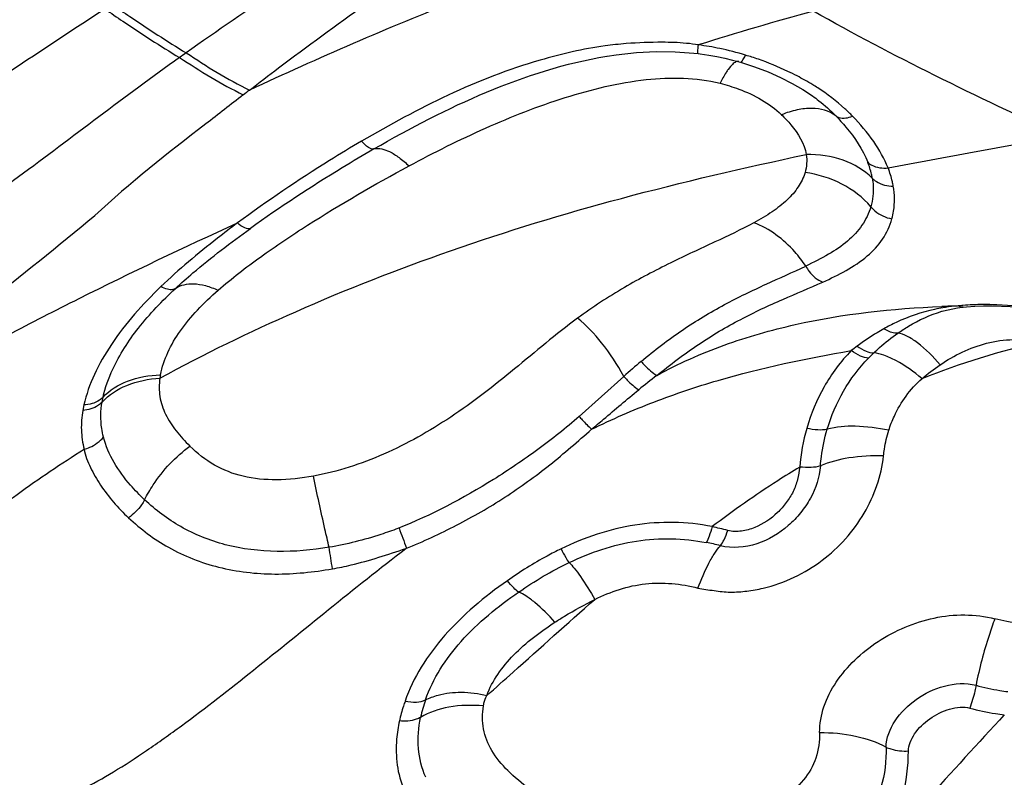
# Model space of a CAD drawing. Units: millimetres. Extents: x 0 to 594, y 0 to 420.
# Drawn here: x 441 to 443, y 274 to 275 of the extents above; entities that cross this region are included whole.
import ezdxf
from ezdxf.enums import TextEntityAlignment as Align

# ---------------------------------------------------------------- set-up
doc = ezdxf.new("R2010")
doc.units = ezdxf.units.MM
doc.header["$LTSCALE"] = 32.67
doc.layers.get('0').update_dxf_attribs({"linetype": 'CONTINUOUS'})
doc.layers.add('607078340-000_CL', color=7, linetype='CONTINUOUS')
doc.layers.add('607088357-000_DIM', color=7, linetype='CONTINUOUS')
doc.styles.get("Standard").update_dxf_attribs({"font": 'TXT.SHX', "width": 0.7})
doc.styles.add('TEXTSTYLE_2', font='gdt', dxfattribs={"width": 0.7})
doc.dimstyles.new('DIMSTYLE_2', dxfattribs={"dimtxt": 3.5, "dimasz": 3.5, "dimexe": 1.5, "dimexo": 0, "dimgap": 0.875, "dimtad": 1, "dimdec": 3, "dimdsep": 46, "dimtxsty": 'STANDARD', "dimblk": '_FILLED', "dimblk1": '_FILLED', "dimblk2": '_FILLED', "dimcen": 0.09, "dimclrt": 2, "dimadec": 3, "dimazin": 2, "dimtol": 1, "dimtp": 0.15, "dimtm": 0.15, "dimtfac": 1, "dimtdec": 3, "dimtofl": 0, "dimtmove": 0, "dimatfit": 3, "dimldrblk": '_FILLED', "dimfxl": 1, "dimtolj": 1, "dimarcsym": 0})

# ---------------------------------------------------------------- blocks, each defined once
blk = doc.blocks.new('_FILLED')
at = {"color": 0, "linetype": 'BYBLOCK'}
blk.add_solid([(0, 0), (-1, 0.125), (-1, -0.125)], dxfattribs=at)
blk = doc.blocks.new('*D1')
at = {"layer": '607088357-000_DIM', "color": 3, "linetype": 'CONTINUOUS'}
for p, q in [((412.3703, 274.8598), (412.3703, 308.8257)), ((452.3703, 286.7885), (452.3703, 308.8257)), ((412.3703, 307.3257), (432.3703, 307.3257)), ((452.3703, 307.3257), (432.3703, 307.3257))]:
    blk.add_line(p, q, dxfattribs=at)
at = {"layer": '607088357-000_DIM', "color": 3, "linetype": 'CONTINUOUS', "xscale": 3.5, "yscale": 3.5, "zscale": 3.5, "rotation": 180}
blk.add_blockref('_FILLED', (412.3703, 307.3257), dxfattribs=at)
at = {"layer": '607088357-000_DIM', "color": 3, "linetype": 'CONTINUOUS', "xscale": 3.5, "yscale": 3.5, "zscale": 3.5}
blk.add_blockref('_FILLED', (452.3703, 307.3257), dxfattribs=at)
at = {"layer": '607088357-000_DIM', "color": 2, "linetype": 'CONTINUOUS'}
for s, height, width, p in [('40', 3.5, 0.785714, (427.7036, 308.2007)), ('0.15', 2.45, 0.660714, (436.5495, 308.7257))]:
    blk.add_text(s, height=height, dxfattribs=dict(at, width=width)).set_placement(p, align=Align.CENTER)
at = {"layer": '607088357-000_DIM', "color": 2, "linetype": 'CONTINUOUS', "style": 'TEXTSTYLE_2'}
blk.add_text('`', height=2.45, dxfattribs=at).set_placement((431.8828, 308.7257), align=Align.CENTER)

msp = doc.modelspace()

# ---------------------------------------------------------------- linework, layer by layer
at = {"layer": '607078340-000_CL', "color": 7, "linetype": 'CONTINUOUS'}
for p, q in [((442.1055, 275.2243), (442.1059, 275.2244)), ((442.2586, 275.2289), (442.2622, 275.2285)), ((442.2902, 275.2239), (442.3035, 275.2211)), ((442.3035, 275.2211), (442.3163, 275.218)), ((442.3163, 275.218), (442.3297, 275.2142)), ((442.4504, 275.1578), (442.4505, 275.1578)), ((442.6673, 274.797), (442.6676, 274.7971)), ((442.7011, 274.8038), (442.7028, 274.804)), ((442.7028, 274.804), (442.7083, 274.8046)), ((442.7083, 274.8046), (442.7225, 274.8056))]:
    msp.add_line(p, q, dxfattribs=at)
at = {"layer": '607078340-000_CL', "color": 9, "linetype": 'CONTINUOUS'}
for p, q in [((442.3132, 275.2074), (442.309, 275.2021)), ((442.1341, 274.688), (442.0593, 274.6208)), ((441.2596, 274.6449), (441.2612, 274.6531)), ((441.2292, 274.6401), (441.2273, 274.6309))]:
    msp.add_line(p, q, dxfattribs=at)
at = {"layer": '607078340-000_CL', "color": 7, "linetype": 'CONTINUOUS'}
for points in [[(442.106, 275.2244), (442.1215, 275.2268), (442.1552, 275.2305), (442.1883, 275.2322), (442.2205, 275.232)], [(442.2205, 275.232), (442.2518, 275.2297), (442.2586, 275.2289)], [(442.2622, 275.2285), (442.2764, 275.2264), (442.2902, 275.2239)], [(442.3297, 275.2142), (442.3534, 275.2066), (442.3759, 275.1981)], [(442.3759, 275.1981), (442.3969, 275.1888), (442.4164, 275.1789), (442.4343, 275.1685), (442.4504, 275.1578)], [(442.6674, 274.797), (442.6702, 274.7978), (442.6778, 274.7997), (442.6855, 274.8013), (442.6933, 274.8027), (442.7011, 274.8038)], [(442.7225, 274.8056), (442.7371, 274.8062), (442.752, 274.8062), (442.767, 274.8057), (442.782, 274.8048), (442.7968, 274.8035), (442.8114, 274.8018), (442.8256, 274.7998), (442.8393, 274.7975)]]:
    msp.add_lwpolyline(points, dxfattribs=at)
at = {"layer": '607078340-000_CL', "color": 9, "linetype": 'CONTINUOUS'}
for centre, radius, start, end in [((443.7175, 270.6155), 4.8522, 105.1176, 107.4923), ((442.1899, 274.6059), 0.6417, 94.6164, 97.8114), ((442.1942, 274.7497), 0.4979, 78.3167, 82.5069), ((443.9002, 271.701), 4.3247, 125.3107, 125.4919), ((442.198, 274.768), 0.4792, 72.9875, 78.3204), ((442.2432, 275.2698), 0.1046, 333.6304, 335.3336), ((442.2359, 274.8624), 0.3778, 70.8584, 74.2984), ((442.717, 274.5096), 0.2972, 99.332, 101.9998), ((442.7431, 272.8799), 1.9267, 91.4432, 92.2628), ((442.7412, 274.3607), 0.4477, 94.9558, 95.9832), ((442.7386, 274.3939), 0.4145, 90.4004, 94.9874), ((443.0989, 273.526), 1.248, 102.3495, 111.8794), ((442.7968, 274.3728), 0.4556, 126.5668, 128.1435), ((442.8152, 274.4522), 0.3799, 133.6161, 135.4804), ((442.9349, 273.7843), 1.2075, 129.7251, 131.544), ((442.8828, 273.7818), 1.1422, 127.3747, 129.3154), ((442.6023, 274.7348), 0.8969, 199.5977, 201.9015), ((439.1747, 274.0076), 2.4968, 8.2421, 9.0795), ((442.2009, 274.0436), 0.3731, 75.2113, 78.9606), ((442.0169, 274.0699), 0.2282, 160.5941, 168.1691)]:
    msp.add_arc(centre, radius, start, end, dxfattribs=at)
at = {"layer": '607078340-000_CL', "color": 7, "linetype": 'CONTINUOUS'}
msp.add_arc((443.7583, 272.2432), 3.6908, 127.5935, 127.7955, dxfattribs=at)
at = {"layer": '607078340-000_CL', "color": 9, "linetype": 'CONTINUOUS'}
for points, knots in [([(442.2196, 275.4467), (442.0968, 275.4091), (441.8561, 275.3229), (441.6218, 275.2211), (441.5067, 275.1676)], [0, 0, 0, 0, 0.502907, 1, 1, 1, 1]), ([(441.6114, 275.3731), (441.5937, 275.3618), (441.5226, 275.3153), (441.4527, 275.2669), (441.4005, 275.23)], [0, 0, 0, 0, 0.247896, 1, 1, 1, 1]), ([(441.2767, 275.3113), (441.2865, 275.3044), (441.3271, 275.2763), (441.3687, 275.2496), (441.4005, 275.23)], [0, 0, 0, 0, 0.243275, 1, 1, 1, 1]), ([(441.2646, 275.3035), (441.1655, 275.2399), (440.9719, 275.1068), (440.773, 274.9815), (440.6717, 274.9226)], [0, 0, 0, 0, 0.501332, 1, 1, 1, 1]), ([(441.2646, 275.3035), (441.2745, 275.2966), (441.3154, 275.2684), (441.3573, 275.2417), (441.3894, 275.2221)], [0, 0, 0, 0, 0.243273, 1, 1, 1, 1]), ([(442.1027, 275.2416), (442.0659, 275.2366), (441.9757, 275.2159), (441.8383, 275.1623), (441.7419, 275.1096), (441.6945, 275.0821)], [0, 0, 0, 0, 0.252959, 0.627191, 1, 1, 1, 1]), ([(442.2187, 275.2474), (442.212, 275.2476), (442.1851, 275.2481), (442.1583, 275.2471), (442.1383, 275.2455)], [0, 0, 0, 0, 0.251797, 1, 1, 1, 1]), ([(442.2586, 275.2289), (442.2582, 275.229), (442.2585, 275.2308), (442.2582, 275.2331), (442.2587, 275.2379), (442.2589, 275.2413), (442.2591, 275.2433)], [0, 0, 0, 0, 0.06912, 0.264855, 0.583209, 1, 1, 1, 1]), ([(441.3894, 275.2221), (441.2983, 275.1571), (441.1212, 275.0212), (440.9402, 274.8905), (440.8482, 274.8279)], [0, 0, 0, 0, 0.501299, 1, 1, 1, 1]), ([(441.3894, 275.2221), (441.407, 275.2114), (441.4411, 275.188), (441.4779, 275.169), (441.4964, 275.1597)], [0, 0, 0, 0, 0.49863, 1, 1, 1, 1]), ([(441.4005, 275.23), (441.418, 275.2193), (441.4519, 275.196), (441.4883, 275.177), (441.5067, 275.1676)], [0, 0, 0, 0, 0.498581, 1, 1, 1, 1]), ([(441.7154, 275.069), (441.7763, 275.1044), (441.9012, 275.1692), (442.0363, 275.2131), (442.1055, 275.2243)], [0, 0, 0, 0, 0.50101, 1, 1, 1, 1]), ([(442.3297, 275.2142), (442.3308, 275.2139), (442.3341, 275.218), (442.3356, 275.2209), (442.3368, 275.2234)], [0, 0, 0, 0, 0.301241, 1, 1, 1, 1]), ([(442.3247, 275.2158), (442.3227, 275.2155), (442.3184, 275.213), (442.315, 275.2096), (442.3132, 275.2074)], [0, 0, 0, 0, 0.40522, 1, 1, 1, 1]), ([(442.4245, 275.1914), (442.4194, 275.194), (442.3983, 275.2044), (442.3766, 275.2136), (442.3598, 275.2194)], [0, 0, 0, 0, 0.246408, 1, 1, 1, 1]), ([(441.7741, 275.0406), (441.8162, 275.0632), (441.9015, 275.1058), (442.0337, 275.1578), (442.1654, 275.1899), (442.2554, 275.1894), (442.2954, 275.179)], [0, 0, 0, 0, 0.260914, 0.520881, 0.774297, 1, 1, 1, 1]), ([(442.309, 275.2021), (442.3079, 275.2005), (442.3029, 275.1931), (442.2985, 275.1852), (442.2954, 275.179)], [0, 0, 0, 0, 0.22022, 1, 1, 1, 1]), ([(442.4591, 275.1715), (442.4563, 275.1733), (442.4451, 275.1803), (442.4334, 275.1868), (442.4245, 275.1914)], [0, 0, 0, 0, 0.246398, 1, 1, 1, 1]), ([(442.2954, 275.179), (442.306, 275.1763), (442.3431, 275.165), (442.3786, 275.1458), (442.3985, 275.1263)], [0, 0, 0, 0, 0.283306, 1, 1, 1, 1]), ([(442.4504, 275.1578), (442.454, 275.1552), (442.4677, 275.145), (442.4805, 275.1337), (442.4893, 275.1246)], [0, 0, 0, 0, 0.257779, 1, 1, 1, 1]), ([(442.5177, 275.1239), (442.5134, 275.1282), (442.4953, 275.1457), (442.4752, 275.1611), (442.4591, 275.1715)], [0, 0, 0, 0, 0.24052, 1, 1, 1, 1]), ([(442.4893, 275.1246), (442.4783, 275.133), (442.455, 275.1389), (442.4239, 275.135), (442.407, 275.1297), (442.3985, 275.1263)], [0, 0, 0, 0, 0.440267, 0.708002, 1, 1, 1, 1]), ([(442.3985, 275.1263), (442.404, 275.1209), (442.422, 275.1019), (442.4369, 275.0781), (442.44, 275.0598)], [0, 0, 0, 0, 0.293829, 1, 1, 1, 1]), ([(442.4893, 275.1246), (442.4909, 275.1234), (442.4999, 275.1191), (442.5105, 275.1212), (442.5177, 275.1239)], [0, 0, 0, 0, 0.210373, 1, 1, 1, 1]), ([(442.4893, 275.1246), (442.4953, 275.1185), (442.5165, 275.0951), (442.5345, 275.0682), (442.543, 275.0468)], [0, 0, 0, 0, 0.27017, 1, 1, 1, 1]), ([(442.5772, 275.0372), (442.5708, 275.0527), (442.5536, 275.0839), (442.5304, 275.1106), (442.5177, 275.1239)], [0, 0, 0, 0, 0.4767, 1, 1, 1, 1]), ([(442.5772, 275.0372), (442.6252, 275.0465), (442.6978, 275.0602), (442.7954, 275.0775), (442.8447, 275.0863), (442.8696, 275.0904)], [0, 0, 0, 0, 0.494353, 0.745403, 1, 1, 1, 1]), ([(441.6945, 275.0821), (441.6766, 275.0715), (441.6055, 275.0285), (441.5366, 274.982), (441.4865, 274.945)], [0, 0, 0, 0, 0.25053, 1, 1, 1, 1]), ([(441.7154, 275.069), (441.7124, 275.0683), (441.7038, 275.0725), (441.698, 275.0782), (441.6945, 275.0821)], [0, 0, 0, 0, 0.373352, 1, 1, 1, 1]), ([(441.3566, 274.6849), (441.4307, 274.7255), (441.5907, 274.803), (441.849, 274.9043), (442.1354, 274.9913), (442.3361, 275.0377), (442.44, 275.0598)], [0, 0, 0, 0, 0.220319, 0.462939, 0.723079, 1, 1, 1, 1]), ([(441.7154, 275.069), (441.6976, 275.0587), (441.627, 275.0168), (441.5582, 274.9718), (441.5082, 274.9359)], [0, 0, 0, 0, 0.251209, 1, 1, 1, 1]), ([(441.7154, 275.069), (441.7239, 275.0713), (441.7399, 275.0664), (441.7584, 275.0545), (441.7688, 275.0456), (441.7741, 275.0406)], [0, 0, 0, 0, 0.392784, 0.672917, 1, 1, 1, 1]), ([(442.5506, 275.02), (442.5372, 275.0335), (442.5014, 275.0545), (442.4609, 275.0602), (442.44, 275.0598)], [0, 0, 0, 0, 0.475546, 1, 1, 1, 1]), ([(441.4543, 274.8324), (441.4769, 274.8522), (441.5261, 274.8898), (441.6319, 274.9607), (441.7163, 275.0095), (441.7741, 275.0406)], [0, 0, 0, 0, 0.235852, 0.484953, 1, 1, 1, 1]), ([(442.5506, 275.02), (442.5503, 275.0223), (442.5484, 275.0314), (442.5456, 275.0403), (442.543, 275.0468)], [0, 0, 0, 0, 0.24274, 1, 1, 1, 1]), ([(442.543, 275.0468), (442.545, 275.045), (442.555, 275.0381), (442.5679, 275.0363), (442.5772, 275.0372)], [0, 0, 0, 0, 0.226522, 1, 1, 1, 1]), ([(442.4379, 275.0294), (442.4353, 275.0209), (442.4271, 275.0042), (442.4077, 274.9822), (442.3821, 274.9625), (442.3626, 274.951), (442.352, 274.9453)], [0, 0, 0, 0, 0.21544, 0.448049, 0.708456, 1, 1, 1, 1]), ([(442.5482, 274.9722), (442.5348, 274.9879), (442.5004, 275.0141), (442.4592, 275.0267), (442.4379, 275.0294)], [0, 0, 0, 0, 0.488443, 1, 1, 1, 1]), ([(442.5859, 275.0066), (442.5855, 275.0091), (442.5833, 275.0195), (442.5801, 275.0297), (442.5772, 275.0372)], [0, 0, 0, 0, 0.24342, 1, 1, 1, 1]), ([(442.5506, 275.02), (442.5514, 275.0159), (442.5533, 275), (442.5516, 274.9836), (442.5482, 274.9722)], [0, 0, 0, 0, 0.260334, 1, 1, 1, 1]), ([(442.5506, 275.02), (442.5527, 275.0179), (442.5628, 275.01), (442.5761, 275.0067), (442.5859, 275.0066)], [0, 0, 0, 0, 0.231681, 1, 1, 1, 1]), ([(442.5834, 274.9521), (442.5846, 274.9563), (442.5887, 274.9742), (442.5884, 274.9929), (442.5859, 275.0066)], [0, 0, 0, 0, 0.240962, 1, 1, 1, 1]), ([(442.5482, 274.9722), (442.545, 274.9612), (442.5346, 274.9398), (442.5094, 274.913), (442.4765, 274.8911), (442.4521, 274.8789), (442.4391, 274.8728)], [0, 0, 0, 0, 0.226223, 0.461093, 0.717368, 1, 1, 1, 1]), ([(442.5482, 274.9722), (442.5503, 274.9697), (442.5599, 274.9599), (442.5732, 274.9538), (442.5834, 274.9521)], [0, 0, 0, 0, 0.240912, 1, 1, 1, 1]), ([(439.8802, 274.2384), (439.9687, 274.2757), (440.1012, 274.3188), (440.2733, 274.3628), (440.3853, 274.39), (440.4822, 274.4175), (440.5633, 274.4473), (440.6316, 274.4803), (440.6922, 274.5177), (440.7528, 274.5586), (440.8214, 274.602), (440.9023, 274.6494), (440.9969, 274.7021), (441.1046, 274.7594), (441.2684, 274.843), (441.3973, 274.9045), (441.4865, 274.945)], [0, 0, 0, 0, 0.163185, 0.236037, 0.302098, 0.359168, 0.407164, 0.44894, 0.487885, 0.528056, 0.57322, 0.625875, 0.687475, 0.757226, 0.833461, 1, 1, 1, 1]), ([(441.4865, 274.945), (441.4752, 274.9366), (441.4309, 274.9029), (441.3882, 274.8671), (441.3583, 274.8384)], [0, 0, 0, 0, 0.253547, 1, 1, 1, 1]), ([(441.5082, 274.9359), (441.5055, 274.9346), (441.4965, 274.9369), (441.4903, 274.9417), (441.4865, 274.945)], [0, 0, 0, 0, 0.374289, 1, 1, 1, 1]), ([(442.352, 274.9453), (442.3307, 274.9337), (442.284, 274.9119), (442.2107, 274.8778), (442.1327, 274.8373), (442.0818, 274.8041), (442.0567, 274.7855)], [0, 0, 0, 0, 0.216543, 0.45937, 0.721008, 1, 1, 1, 1]), ([(442.4391, 274.8728), (442.4336, 274.8811), (442.4104, 274.9113), (442.3784, 274.9357), (442.352, 274.9453)], [0, 0, 0, 0, 0.26317, 1, 1, 1, 1]), ([(442.4678, 274.8461), (442.494, 274.8579), (442.5321, 274.8768), (442.5692, 274.9167), (442.5807, 274.9399), (442.5834, 274.9521)], [0, 0, 0, 0, 0.532473, 0.768713, 1, 1, 1, 1]), ([(441.3826, 274.8352), (441.3922, 274.8441), (441.4324, 274.8797), (441.4752, 274.9122), (441.5082, 274.9359)], [0, 0, 0, 0, 0.243386, 1, 1, 1, 1]), ([(442.1632, 274.713), (442.1855, 274.7316), (442.2304, 274.7661), (442.3012, 274.8086), (442.3712, 274.8423), (442.4172, 274.8624), (442.4391, 274.8728)], [0, 0, 0, 0, 0.272057, 0.529347, 0.772864, 1, 1, 1, 1]), ([(442.4391, 274.8728), (442.4408, 274.8697), (442.4479, 274.8586), (442.4587, 274.8493), (442.4678, 274.8461)], [0, 0, 0, 0, 0.268967, 1, 1, 1, 1]), ([(441.3826, 274.8352), (441.3911, 274.8414), (441.4096, 274.8449), (441.4339, 274.8404), (441.4474, 274.8354), (441.4543, 274.8324)], [0, 0, 0, 0, 0.423932, 0.694469, 1, 1, 1, 1]), ([(442.1894, 274.6895), (442.2119, 274.7078), (442.257, 274.7421), (442.3283, 274.784), (442.3989, 274.8169), (442.4455, 274.8362), (442.4678, 274.8461)], [0, 0, 0, 0, 0.271623, 0.528322, 0.771916, 1, 1, 1, 1]), ([(441.3583, 274.8384), (441.3278, 274.8088), (441.2858, 274.7624), (441.2458, 274.693), (441.2329, 274.6576), (441.2292, 274.6401)], [0, 0, 0, 0, 0.532703, 0.775031, 1, 1, 1, 1]), ([(441.2612, 274.6531), (441.2649, 274.6692), (441.2797, 274.7107), (441.3206, 274.7731), (441.3605, 274.8146), (441.3826, 274.8352)], [0, 0, 0, 0, 0.223671, 0.591208, 1, 1, 1, 1]), ([(441.3574, 274.6906), (441.3601, 274.7035), (441.3689, 274.7295), (441.3906, 274.7658), (441.4196, 274.8004), (441.4422, 274.8218), (441.4543, 274.8324)], [0, 0, 0, 0, 0.227536, 0.466224, 0.723622, 1, 1, 1, 1]), ([(441.3826, 274.8352), (441.3814, 274.8342), (441.3769, 274.8326), (441.3681, 274.8337), (441.3617, 274.8366), (441.3583, 274.8384)], [0, 0, 0, 0, 0.184051, 0.538529, 1, 1, 1, 1]), ([(442.1894, 274.6895), (442.2255, 274.7095), (442.3016, 274.7429), (442.4606, 274.7884), (442.5846, 274.8019), (442.667, 274.8051)], [0, 0, 0, 0, 0.250187, 0.500475, 1, 1, 1, 1]), ([(442.6553, 274.8003), (442.633, 274.7955), (442.6039, 274.7856), (442.5769, 274.7716), (442.5702, 274.7677)], [0, 0, 0, 0, 0.747654, 1, 1, 1, 1]), ([(442.5934, 274.7604), (442.5993, 274.7645), (442.6223, 274.7796), (442.6477, 274.7913), (442.6674, 274.797)], [0, 0, 0, 0, 0.258321, 1, 1, 1, 1]), ([(442.6946, 274.806), (442.6924, 274.8058), (442.6838, 274.805), (442.6752, 274.8039), (442.6689, 274.8028)], [0, 0, 0, 0, 0.254073, 1, 1, 1, 1]), ([(442.7028, 274.804), (442.7007, 274.8037), (442.6977, 274.8043), (442.6952, 274.8056), (442.6946, 274.806)], [0, 0, 0, 0, 0.729853, 1, 1, 1, 1]), ([(442.8307, 274.8007), (442.8071, 274.8045), (442.7754, 274.8078), (442.7435, 274.8084), (442.7357, 274.8083)], [0, 0, 0, 0, 0.752921, 1, 1, 1, 1]), ([(442.0567, 274.7855), (442.0203, 274.7586), (441.952, 274.7001), (441.8474, 274.6181), (441.735, 274.5548), (441.6545, 274.5283), (441.6141, 274.5209)], [0, 0, 0, 0, 0.260297, 0.51737, 0.763756, 1, 1, 1, 1]), ([(442.1341, 274.688), (442.1233, 274.7077), (442.1004, 274.7427), (442.0718, 274.7737), (442.0567, 274.7855)], [0, 0, 0, 0, 0.539482, 1, 1, 1, 1]), ([(442.5702, 274.7677), (442.5664, 274.7656), (442.551, 274.7567), (442.5362, 274.7467), (442.5254, 274.7387)], [0, 0, 0, 0, 0.245607, 1, 1, 1, 1]), ([(442.5531, 274.7273), (442.5564, 274.7304), (442.5691, 274.7422), (442.5828, 274.753), (442.5934, 274.7604)], [0, 0, 0, 0, 0.255157, 1, 1, 1, 1]), ([(442.5934, 274.7604), (442.5917, 274.7602), (442.5834, 274.7605), (442.5756, 274.7641), (442.5702, 274.7677)], [0, 0, 0, 0, 0.213956, 1, 1, 1, 1]), ([(442.6642, 274.7073), (442.6528, 274.7208), (442.6356, 274.7388), (442.6105, 274.7553), (442.5987, 274.7597), (442.5934, 274.7604)], [0, 0, 0, 0, 0.58919, 0.821955, 1, 1, 1, 1]), ([(442.6642, 274.7073), (442.6759, 274.7155), (442.7013, 274.7296), (442.7562, 274.7507), (442.8028, 274.7516), (442.832, 274.7452)], [0, 0, 0, 0, 0.243841, 0.491008, 1, 1, 1, 1]), ([(442.0802, 274.5995), (442.1143, 274.6162), (442.1838, 274.6466), (442.3282, 274.6949), (442.4402, 274.7184), (442.5154, 274.7311)], [0, 0, 0, 0, 0.249455, 0.498318, 1, 1, 1, 1]), ([(442.5154, 274.7311), (442.4978, 274.7131), (442.4672, 274.6722), (442.448, 274.6251), (442.4408, 274.6009)], [0, 0, 0, 0, 0.499486, 1, 1, 1, 1]), ([(442.5443, 274.7186), (442.5398, 274.7187), (442.5293, 274.722), (442.5203, 274.7275), (442.5154, 274.7311)], [0, 0, 0, 0, 0.432683, 1, 1, 1, 1]), ([(442.5254, 274.7387), (442.53, 274.7354), (442.5388, 274.7303), (442.5487, 274.7273), (442.5532, 274.7273)], [0, 0, 0, 0, 0.561714, 1, 1, 1, 1]), ([(442.6339, 274.6842), (442.6203, 274.6956), (442.5999, 274.7105), (442.5718, 274.7234), (442.559, 274.7267), (442.5531, 274.7273)], [0, 0, 0, 0, 0.574716, 0.810474, 1, 1, 1, 1]), ([(442.1632, 274.713), (442.1652, 274.7106), (442.1731, 274.7019), (442.1821, 274.6941), (442.1894, 274.6895)], [0, 0, 0, 0, 0.259733, 1, 1, 1, 1]), ([(442.475, 274.5993), (442.4818, 274.6215), (442.5, 274.6646), (442.5282, 274.7022), (442.5443, 274.7186)], [0, 0, 0, 0, 0.502399, 1, 1, 1, 1]), ([(441.2596, 274.6449), (441.2709, 274.6572), (441.3021, 274.6769), (441.3377, 274.6839), (441.3567, 274.685)], [0, 0, 0, 0, 0.466973, 1, 1, 1, 1]), ([(441.2612, 274.6531), (441.2724, 274.665), (441.3035, 274.684), (441.3387, 274.69), (441.3574, 274.6906)], [0, 0, 0, 0, 0.465451, 1, 1, 1, 1]), ([(441.3567, 274.685), (441.355, 274.6748), (441.3548, 274.6537), (441.3651, 274.6234), (441.3833, 274.5957), (441.3987, 274.5792), (441.4069, 274.5711)], [0, 0, 0, 0, 0.238371, 0.478869, 0.732052, 1, 1, 1, 1]), ([(442.1341, 274.688), (442.136, 274.6859), (442.1437, 274.6777), (442.1522, 274.6702), (442.1591, 274.6655)], [0, 0, 0, 0, 0.25565, 1, 1, 1, 1]), ([(442.5783, 274.5976), (442.5808, 274.6058), (442.5888, 274.6258), (442.6061, 274.6561), (442.624, 274.6755), (442.6339, 274.6841)], [0, 0, 0, 0, 0.247697, 0.621485, 1, 1, 1, 1]), ([(442.0802, 274.5995), (442.0869, 274.6051), (442.1131, 274.6271), (442.1392, 274.6493), (442.1591, 274.6655)], [0, 0, 0, 0, 0.252174, 1, 1, 1, 1]), ([(441.2596, 274.6449), (441.2578, 274.6429), (441.2487, 274.6351), (441.2365, 274.6316), (441.2273, 274.6309)], [0, 0, 0, 0, 0.228421, 1, 1, 1, 1]), ([(441.2612, 274.6531), (441.2594, 274.6512), (441.2504, 274.6436), (441.2382, 274.6405), (441.2292, 274.6401)], [0, 0, 0, 0, 0.22497, 1, 1, 1, 1]), ([(441.2619, 274.5864), (441.2607, 274.5912), (441.2568, 274.6104), (441.2571, 274.6305), (441.2596, 274.645)], [0, 0, 0, 0, 0.251659, 1, 1, 1, 1]), ([(441.2273, 274.6309), (441.2254, 274.6202), (441.2237, 274.5983), (441.2269, 274.5766), (441.2294, 274.566)], [0, 0, 0, 0, 0.500588, 1, 1, 1, 1]), ([(442.0593, 274.6208), (442.0372, 274.6013), (441.9905, 274.5644), (441.8914, 274.4976), (441.8113, 274.4553), (441.7555, 274.4332)], [0, 0, 0, 0, 0.247086, 0.497605, 1, 1, 1, 1]), ([(442.0593, 274.6208), (442.0609, 274.619), (442.0676, 274.6116), (442.0747, 274.6045), (442.0802, 274.5995)], [0, 0, 0, 0, 0.246095, 1, 1, 1, 1]), ([(441.7689, 274.3998), (441.7979, 274.4113), (441.8545, 274.4375), (441.9354, 274.484), (442.0107, 274.5385), (442.0571, 274.5792), (442.0802, 274.5995)], [0, 0, 0, 0, 0.251429, 0.502353, 0.751806, 1, 1, 1, 1]), ([(442.475, 274.5993), (442.47, 274.5981), (442.4583, 274.5978), (442.4469, 274.5994), (442.4408, 274.6009)], [0, 0, 0, 0, 0.45272, 1, 1, 1, 1]), ([(442.4637, 274.5379), (442.4642, 274.5431), (442.4665, 274.5638), (442.4705, 274.5844), (442.475, 274.5993)], [0, 0, 0, 0, 0.254081, 1, 1, 1, 1]), ([(442.5783, 274.5976), (442.5598, 274.6015), (442.5253, 274.6061), (442.4902, 274.6035), (442.475, 274.5993)], [0, 0, 0, 0, 0.545689, 1, 1, 1, 1]), ([(442.5696, 274.5546), (442.57, 274.5585), (442.5719, 274.573), (442.5749, 274.5874), (442.5783, 274.5976)], [0, 0, 0, 0, 0.268487, 1, 1, 1, 1]), ([(441.2294, 274.5659), (441.2327, 274.5668), (441.2449, 274.571), (441.2562, 274.5788), (441.2619, 274.5864)], [0, 0, 0, 0, 0.261734, 1, 1, 1, 1]), ([(441.331, 274.4812), (441.3227, 274.4891), (441.2933, 274.5192), (441.2694, 274.5566), (441.2619, 274.5864)], [0, 0, 0, 0, 0.271805, 1, 1, 1, 1]), ([(440.2109, 274.0472), (440.2635, 274.0779), (440.3682, 274.1284), (440.5025, 274.1738), (440.6035, 274.2051), (440.6749, 274.2278), (440.7423, 274.2527), (440.8241, 274.2893), (440.917, 274.3417), (441.0183, 274.4155), (441.1192, 274.4935), (441.1913, 274.542), (441.2295, 274.5659)], [0, 0, 0, 0, 0.158697, 0.301669, 0.369013, 0.434244, 0.496859, 0.556201, 0.667624, 0.773987, 0.882441, 1, 1, 1, 1]), ([(441.2294, 274.566), (441.2315, 274.5554), (441.2395, 274.5345), (441.2629, 274.4946), (441.2862, 274.4674), (441.304, 274.4511)], [0, 0, 0, 0, 0.234199, 0.478575, 1, 1, 1, 1]), ([(441.331, 274.4812), (441.3352, 274.4898), (441.3549, 274.524), (441.3828, 274.5535), (441.4069, 274.5711)], [0, 0, 0, 0, 0.243567, 1, 1, 1, 1]), ([(441.6141, 274.5209), (441.5937, 274.5172), (441.5541, 274.5128), (441.497, 274.5177), (441.4466, 274.5373), (441.4193, 274.559), (441.4069, 274.5711)], [0, 0, 0, 0, 0.280767, 0.535005, 0.76645, 1, 1, 1, 1]), ([(442.2584, 274.3334), (442.2673, 274.3317), (442.2854, 274.3289), (442.3128, 274.3257), (442.3405, 274.328), (442.3769, 274.3342), (442.4205, 274.3498), (442.4823, 274.3873), (442.5422, 274.4538), (442.5658, 274.5211), (442.5696, 274.5546)], [0, 0, 0, 0, 0.064002, 0.128323, 0.193187, 0.258147, 0.387553, 0.515483, 0.763147, 1, 1, 1, 1]), ([(442.5696, 274.5546), (442.5503, 274.5552), (442.5142, 274.5535), (442.4789, 274.5446), (442.4637, 274.5379)], [0, 0, 0, 0, 0.539056, 1, 1, 1, 1]), ([(442.4291, 274.5361), (442.4167, 274.5286), (442.3663, 274.4974), (442.3179, 274.4631), (442.2821, 274.4362)], [0, 0, 0, 0, 0.244486, 1, 1, 1, 1]), ([(442.4637, 274.5379), (442.4622, 274.519), (442.4528, 274.4908), (442.4311, 274.4588), (442.4032, 274.4299), (442.3589, 274.4035), (442.3158, 274.399), (442.2962, 274.4043)], [0, 0, 0, 0, 0.238371, 0.361632, 0.487302, 0.743467, 1, 1, 1, 1]), ([(442.4291, 274.5361), (442.4281, 274.5291), (442.4259, 274.515), (442.4187, 274.4945), (442.4068, 274.476), (442.3872, 274.4535), (442.3612, 274.4359), (442.3318, 274.4279), (442.3158, 274.4275), (442.3085, 274.4298)], [0, 0, 0, 0, 0.118956, 0.238932, 0.361859, 0.486719, 0.741475, 0.871123, 1, 1, 1, 1]), ([(442.4637, 274.5379), (442.4587, 274.5363), (442.447, 274.5348), (442.4354, 274.5354), (442.4291, 274.5361)], [0, 0, 0, 0, 0.45413, 1, 1, 1, 1]), ([(441.6402, 274.4016), (441.6378, 274.4117), (441.6287, 274.4514), (441.62, 274.4912), (441.6141, 274.5209)], [0, 0, 0, 0, 0.255038, 1, 1, 1, 1]), ([(441.331, 274.4812), (441.3295, 274.4783), (441.3224, 274.4667), (441.3125, 274.4569), (441.304, 274.4511)], [0, 0, 0, 0, 0.241886, 1, 1, 1, 1]), ([(441.6402, 274.4016), (441.583, 274.392), (441.4945, 274.391), (441.3913, 274.4324), (441.3492, 274.4639), (441.331, 274.4812)], [0, 0, 0, 0, 0.527506, 0.771946, 1, 1, 1, 1]), ([(441.304, 274.4511), (441.3243, 274.4322), (441.371, 274.3968), (441.4556, 274.3643), (441.55, 274.3532), (441.614, 274.3602), (441.6457, 274.3655)], [0, 0, 0, 0, 0.227594, 0.475143, 0.735443, 1, 1, 1, 1]), ([(441.7555, 274.4332), (441.7461, 274.4297), (441.7085, 274.4164), (441.6697, 274.4066), (441.6402, 274.4016)], [0, 0, 0, 0, 0.251204, 1, 1, 1, 1]), ([(442.2821, 274.4362), (442.261, 274.4409), (442.2176, 274.4448), (442.1524, 274.4409), (442.0889, 274.4248), (442.0482, 274.4089), (442.0289, 274.3989)], [0, 0, 0, 0, 0.248552, 0.498743, 0.749553, 1, 1, 1, 1]), ([(442.2822, 274.4362), (442.2808, 274.4308), (442.278, 274.4218), (442.2745, 274.4129), (442.2723, 274.4097)], [0, 0, 0, 0, 0.592436, 1, 1, 1, 1]), ([(442.2962, 274.4043), (442.2987, 274.4073), (442.3031, 274.4158), (442.3066, 274.4246), (442.3085, 274.4298)], [0, 0, 0, 0, 0.41133, 1, 1, 1, 1]), ([(442.0424, 274.376), (442.0781, 274.3931), (442.1537, 274.4188), (442.2341, 274.417), (442.2724, 274.4097)], [0, 0, 0, 0, 0.503889, 1, 1, 1, 1]), ([(441.6457, 274.3655), (441.6562, 274.3675), (441.6824, 274.3727), (441.7234, 274.3846), (441.7538, 274.3945), (441.7689, 274.3998)], [0, 0, 0, 0, 0.250177, 0.625115, 1, 1, 1, 1]), ([(442.0289, 274.3989), (442.021, 274.3951), (441.99, 274.3793), (441.9604, 274.3607), (441.939, 274.3457)], [0, 0, 0, 0, 0.251101, 1, 1, 1, 1]), ([(442.0289, 274.3989), (442.0314, 274.3942), (442.0357, 274.3864), (442.0403, 274.3787), (442.0425, 274.376)], [0, 0, 0, 0, 0.604366, 1, 1, 1, 1]), ([(442.2584, 274.3334), (442.2638, 274.3476), (442.2723, 274.3677), (442.2857, 274.3911), (442.2926, 274.4005), (442.2962, 274.4043)], [0, 0, 0, 0, 0.56696, 0.808086, 1, 1, 1, 1]), ([(442.0424, 274.376), (442.0455, 274.3731), (442.0521, 274.3656), (442.067, 274.3453), (442.0779, 274.3275), (442.0855, 274.3144)], [0, 0, 0, 0, 0.168533, 0.396503, 1, 1, 1, 1]), ([(441.939, 274.3457), (441.9198, 274.3322), (441.8828, 274.304), (441.8334, 274.2559), (441.7937, 274.2028), (441.7741, 274.1638), (441.7676, 274.1439)], [0, 0, 0, 0, 0.261978, 0.518453, 0.766184, 1, 1, 1, 1]), ([(441.9579, 274.3266), (441.9548, 274.3284), (441.9483, 274.3348), (441.9424, 274.3415), (441.939, 274.3457)], [0, 0, 0, 0, 0.399158, 1, 1, 1, 1]), ([(442.0855, 274.3144), (442.0989, 274.3209), (442.1264, 274.3324), (442.1846, 274.345), (442.2299, 274.3406), (442.2584, 274.3334)], [0, 0, 0, 0, 0.251246, 0.503147, 1, 1, 1, 1]), ([(441.8016, 274.1458), (441.8142, 274.1819), (441.8597, 274.2515), (441.923, 274.3026), (441.9579, 274.3266)], [0, 0, 0, 0, 0.474306, 1, 1, 1, 1]), ([(441.9045, 274.1533), (441.9193, 274.1663), (441.9796, 274.22), (442.0396, 274.2741), (442.0854, 274.3144)], [0, 0, 0, 0, 0.243116, 1, 1, 1, 1]), ([(442.0187, 274.2762), (442.0081, 274.2879), (441.9927, 274.3036), (441.9716, 274.3196), (441.9622, 274.325), (441.9579, 274.3266)], [0, 0, 0, 0, 0.595859, 0.826569, 1, 1, 1, 1]), ([(442.0187, 274.2762), (442.0241, 274.2796), (442.0457, 274.2934), (442.0684, 274.3054), (442.0855, 274.3144)], [0, 0, 0, 0, 0.248727, 1, 1, 1, 1]), ([(442.4623, 274.0912), (442.4624, 274.1058), (442.4676, 274.136), (442.4892, 274.1773), (442.5207, 274.2141), (442.5731, 274.2557), (442.6372, 274.283), (442.7053, 274.2903), (442.7396, 274.286), (442.7561, 274.2818)], [0, 0, 0, 0, 0.111637, 0.229276, 0.352323, 0.479258, 0.738715, 0.870017, 1, 1, 1, 1]), ([(442.7561, 274.2818), (442.7526, 274.2726), (442.7399, 274.2361), (442.73, 274.1987), (442.7245, 274.1705)], [0, 0, 0, 0, 0.255308, 1, 1, 1, 1]), ([(442.8088, 274.2733), (442.8049, 274.2734), (442.7871, 274.2747), (442.7695, 274.2783), (442.7561, 274.2818)], [0, 0, 0, 0, 0.221032, 1, 1, 1, 1]), ([(441.9046, 274.1533), (441.909, 274.1658), (441.9223, 274.1901), (441.9587, 274.2338), (441.9941, 274.26), (442.0187, 274.2762)], [0, 0, 0, 0, 0.233831, 0.481448, 1, 1, 1, 1]), ([(442.5739, 274.0668), (442.5739, 274.0822), (442.5871, 274.114), (442.6232, 274.1492), (442.6705, 274.1726), (442.7075, 274.175), (442.7245, 274.1705)], [0, 0, 0, 0, 0.229334, 0.478162, 0.73846, 1, 1, 1, 1]), ([(442.7245, 274.1705), (442.724, 274.1672), (442.7213, 274.1543), (442.7176, 274.1415), (442.714, 274.1322)], [0, 0, 0, 0, 0.246888, 1, 1, 1, 1]), ([(442.7245, 274.1705), (442.7377, 274.167), (442.7555, 274.163), (442.7734, 274.1604), (442.7779, 274.1599)], [0, 0, 0, 0, 0.752005, 1, 1, 1, 1]), ([(441.8016, 274.1458), (441.8084, 274.1493), (441.8279, 274.1563), (441.8631, 274.1608), (441.8906, 274.1567), (441.9046, 274.1533)], [0, 0, 0, 0, 0.216534, 0.588181, 1, 1, 1, 1]), ([(441.8991, 274.1358), (441.8992, 274.1373), (441.9002, 274.1434), (441.9024, 274.1492), (441.9046, 274.1533)], [0, 0, 0, 0, 0.244379, 1, 1, 1, 1]), ([(441.7676, 274.1439), (441.7666, 274.1411), (441.763, 274.1303), (441.7599, 274.1192), (441.7581, 274.1108)], [0, 0, 0, 0, 0.254009, 1, 1, 1, 1]), ([(441.7676, 274.1439), (441.7738, 274.1426), (441.7853, 274.1415), (441.7969, 274.1436), (441.8016, 274.1458)], [0, 0, 0, 0, 0.548201, 1, 1, 1, 1]), ([(441.8991, 274.1358), (441.8797, 274.1376), (441.8432, 274.1368), (441.8078, 274.1254), (441.7935, 274.1167)], [0, 0, 0, 0, 0.53761, 1, 1, 1, 1]), ([(441.9763, 273.9965), (441.9634, 274.0059), (441.9399, 274.0252), (441.9119, 274.0587), (441.8966, 274.0967), (441.8968, 274.1231), (441.8991, 274.1358)], [0, 0, 0, 0, 0.285057, 0.540436, 0.770664, 1, 1, 1, 1]), ([(442.6114, 274.0604), (442.6113, 274.0651), (442.6137, 274.0754), (442.6243, 274.095), (442.6463, 274.1161), (442.6739, 274.1299), (442.6973, 274.1342), (442.7089, 274.1336), (442.714, 274.1322)], [0, 0, 0, 0, 0.10417, 0.223788, 0.483557, 0.75274, 0.883119, 1, 1, 1, 1]), ([(441.7935, 274.1167), (441.7912, 274.1154), (441.7801, 274.1105), (441.7675, 274.1098), (441.7581, 274.1108)], [0, 0, 0, 0, 0.218048, 1, 1, 1, 1]), ([(441.8021, 274.0163), (441.7955, 274.0314), (441.7873, 274.0652), (441.7899, 274.0996), (441.7935, 274.1167)], [0, 0, 0, 0, 0.485954, 1, 1, 1, 1]), ([(442.714, 274.1322), (442.7283, 274.1284), (442.7475, 274.124), (442.767, 274.1216), (442.7719, 274.1211)], [0, 0, 0, 0, 0.748444, 1, 1, 1, 1]), ([(441.7581, 274.1108), (441.7558, 274.1008), (441.7498, 274.0623), (441.7543, 274.0214), (441.7658, 273.9952)], [0, 0, 0, 0, 0.264752, 1, 1, 1, 1]), ([(442.4623, 274.0912), (442.4625, 274.0768), (442.4589, 274.048), (442.4363, 274.0088), (442.3993, 273.978), (442.3696, 273.9624), (442.3533, 273.9553)], [0, 0, 0, 0, 0.232085, 0.459099, 0.71277, 1, 1, 1, 1]), ([(442.4623, 274.0912), (442.4824, 274.0915), (442.5209, 274.0879), (442.5578, 274.0755), (442.5739, 274.0668)], [0, 0, 0, 0, 0.523507, 1, 1, 1, 1]), ([(442.5739, 274.0668), (442.5743, 274.0442), (442.5691, 273.9986), (442.5369, 273.9369), (442.484, 273.8894), (442.4414, 273.8672), (442.4188, 273.8574)], [0, 0, 0, 0, 0.244095, 0.484981, 0.734695, 1, 1, 1, 1]), ([(442.5739, 274.0668), (442.5765, 274.0655), (442.5885, 274.0611), (442.6015, 274.0598), (442.6114, 274.0604)], [0, 0, 0, 0, 0.224014, 1, 1, 1, 1]), ([(442.439, 273.8227), (442.4638, 273.8333), (442.5112, 273.8579), (442.5602, 273.9037), (442.5879, 273.9476), (442.6075, 273.9955), (442.6107, 274.0346), (442.6114, 274.0604)], [0, 0, 0, 0, 0.258504, 0.507668, 0.630843, 0.753513, 1, 1, 1, 1])]:
    msp.add_open_spline(points, degree=3, knots=knots, dxfattribs=at)
at = {"layer": '607078340-000_CL', "color": 7, "linetype": 'CONTINUOUS'}
for points, knots in [([(441.5067, 275.1676), (441.5228, 275.1801), (441.587, 275.229), (441.6521, 275.2768), (441.7015, 275.3115)], [0, 0, 0, 0, 0.252341, 1, 1, 1, 1]), ([(442.8696, 275.0904), (442.7977, 275.1232), (442.6569, 275.1898), (442.5189, 275.262), (442.4521, 275.2997)], [0, 0, 0, 0, 0.507257, 1, 1, 1, 1]), ([(441.4964, 275.1597), (441.4755, 275.1433), (441.3908, 275.0782), (441.3063, 275.0123), (441.2476, 274.9576)], [0, 0, 0, 0, 0.24883, 1, 1, 1, 1]), ([(440.9984, 274.7584), (441.0193, 274.7746), (441.1032, 274.8399), (441.1858, 274.9068), (441.2476, 274.9576)], [0, 0, 0, 0, 0.248379, 1, 1, 1, 1]), ([(440.8889, 273.7842), (440.9191, 273.814), (440.9798, 273.8658), (441.0786, 273.9246), (441.1609, 273.963), (441.2274, 273.996), (441.2806, 274.0258), (441.336, 274.0618), (441.4149, 274.118), (441.5161, 274.1973), (441.6399, 274.2984), (441.7252, 274.3662), (441.7689, 274.3998)], [0, 0, 0, 0, 0.118188, 0.220627, 0.319067, 0.371049, 0.427281, 0.488819, 0.554922, 0.696815, 0.846461, 1, 1, 1, 1]), ([(442.7719, 274.1211), (442.7278, 274.0733), (442.6439, 273.9806), (442.5206, 273.8501), (442.3945, 273.733), (442.3165, 273.6522), (442.2789, 273.6086)], [0, 0, 0, 0, 0.274294, 0.527315, 0.757026, 1, 1, 1, 1])]:
    msp.add_open_spline(points, degree=3, knots=knots, dxfattribs=at)
at = {"layer": '607078340-000_CL', "color": 9, "linetype": 'CONTINUOUS'}
for points in [[(442.2591, 275.2433), (442.2458, 275.2456), (442.2322, 275.2468), (442.2187, 275.2474)], [(442.3272, 275.2156), (442.3264, 275.2158), (442.3255, 275.2159), (442.3247, 275.2158)], [(442.44, 275.0598), (442.4416, 275.0498), (442.4408, 275.0391), (442.4379, 275.0294)], [(442.6339, 274.6841), (442.6435, 274.6924), (442.6536, 274.7003), (442.6642, 274.7073)], [(441.3574, 274.6906), (441.357, 274.6887), (441.3567, 274.6869), (441.3567, 274.685)], [(442.4408, 274.6009), (442.4346, 274.5798), (442.4309, 274.558), (442.4291, 274.5361)], [(442.3085, 274.4298), (442.2997, 274.4322), (442.2909, 274.4341), (442.2821, 274.4362)], [(441.9579, 274.3266), (441.9848, 274.3451), (442.0129, 274.362), (442.0424, 274.376)]]:
    msp.add_open_spline(points, degree=3, dxfattribs=at)

# ---------------------------------------------------------------- dimensions: what is measured, and where the dimension line sits
at = {"layer": '607088357-000_DIM', "color": 3, "linetype": 'CONTINUOUS'}
dim = msp.add_linear_dim(base=(452.3703, 307.3257), p1=(412.3703, 274.8598), p2=(452.3703, 286.7885), dimstyle='DIMSTYLE_2', dxfattribs=at)
dim.commit()
dim.dimension.update_dxf_attribs({"geometry": '*D1', "text_midpoint": (432.3703, 307.3257), "dimtype": 160})

doc.saveas('drawing.dxf')
